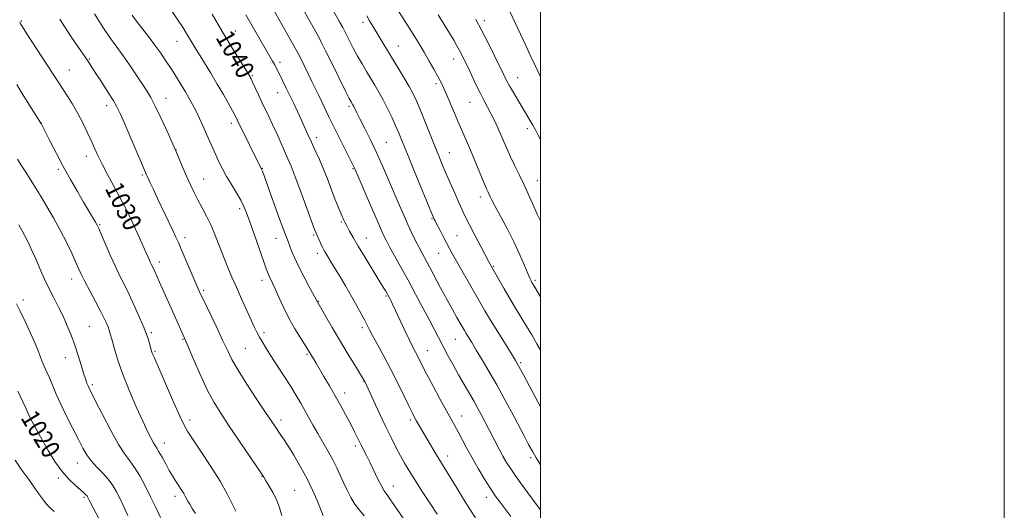
# Model space of a CAD drawing. Extents: x 2194800 to 2197700, y 339800 to 342700.
# Drawn here: x 2197275 to 2197700, y 342069 to 342281 of the extents above; entities that cross this region are included whole.
import ezdxf
from ezdxf.enums import TextEntityAlignment as Align

# ---------------------------------------------------------------- set-up
doc = ezdxf.new("R2010")
doc.units = 0
doc.header["$MEASUREMENT"] = 0
for name, color, linetype, lineweight in [('32000', 7, 'Continuous', 0), ('DTM SPOT ELEVATION', 2, 'Continuous', 13), ('INDEX CONTOUR', 41, 'Continuous', 13), ('INDEX CONTOUR LABEL', 244, 'Continuous', 0), ('INTERMEDIATE CONTOUR', 44, 'Continuous', 0)]:
    doc.layers.add(name, color=color, linetype=linetype, lineweight=lineweight)
doc.styles.add('Style-ITALICS', font='ITALICS.shx')

msp = doc.modelspace()

# ---------------------------------------------------------------- linework, layer by layer
at = {"layer": '32000', "flags": 128}
for points in [[(2194800, 339800), (2197700, 339800), (2197700, 342700), (2194800, 342700), (2194800, 339800)], [(2195000, 340000), (2197500, 340000), (2197500, 342500), (2195000, 342500), (2195000, 340000)]]:
    msp.add_lwpolyline(points, dxfattribs=at)
at = {"layer": 'DTM SPOT ELEVATION'}
for p in [(2197276.15, 342280.05, 1030.12), (2197423.5, 342279.43, 1049.56), (2197475.83, 342280.19, 1056.44), (2197368.46, 342275.76, 1040.74), (2197343.23, 342271.31, 1037.23), (2197438.65, 342269.26, 1050.8), (2197305.49, 342263.68, 1032.14), (2197462.5, 342263.64, 1053.35), (2197296.87, 342258.96, 1030.86), (2197387.63, 342262.22, 1042.42), (2197375.73, 342256.47, 1040.16), (2197490.12, 342255.65, 1056.76), (2197454.95, 342253.09, 1051.67), (2197338.52, 342246.67, 1034.72), (2197386.68, 342249.1, 1041.24), (2197312.94, 342243.59, 1031.48), (2197417.47, 342243.26, 1045.72), (2197469.67, 342244.92, 1053.13), (2197284.73, 342236.07, 1028.02), (2197366.67, 342235.87, 1037.53), (2197494.35, 342233.68, 1055.56), (2197403.54, 342229.71, 1042.49), (2197342.86, 342224.58, 1034.03), (2197433.59, 342227.8, 1046.95), (2197304.21, 342221.72, 1029.44), (2197460.76, 342223.33, 1050.8), (2197292.17, 342216.13, 1027.72), (2197380, 342216.51, 1038.05), (2197419.14, 342216.38, 1043.87), (2197328.28, 342213.65, 1031.78), (2197354.83, 342211.88, 1034.82), (2197498.68, 342211.25, 1054.76), (2197474.02, 342204.11, 1051.49), (2197370.34, 342199.12, 1035.65), (2197453.2, 342194.78, 1047.86), (2197309.99, 342192.28, 1028.15), (2197414.2, 342193.37, 1041.82), (2197346.68, 342186.62, 1032.47), (2197385.9, 342186.26, 1037.31), (2197402.23, 342187.84, 1039.82), (2197424.94, 342186.53, 1042.74), (2197464.07, 342187.48, 1048.96), (2197403.8, 342179.88, 1039.54), (2197456.1, 342179.93, 1047.16), (2197335.61, 342176.15, 1030.49), (2197479.8, 342174.22, 1050.14), (2197297.87, 342168.73, 1025.38), (2197379.96, 342168.26, 1035.48), (2197497.63, 342168.25, 1052.27), (2197354.81, 342163.91, 1032.27), (2197433.46, 342161.53, 1041.85), (2197277.06, 342159.73, 1022.49), (2197404.2, 342159.17, 1038.06), (2197305.51, 342148.39, 1024.97), (2197423.15, 342147.78, 1039.66), (2197332.24, 342145.61, 1028.26), (2197380.77, 342145.72, 1034.37), (2197345.84, 342142.84, 1029.89), (2197463.36, 342142.73, 1045.12), (2197333.82, 342137.65, 1028.19), (2197372.78, 342138.95, 1033), (2197399.33, 342136.28, 1035.8), (2197451.18, 342137.86, 1042.74), (2197295.09, 342134.82, 1023.31), (2197491.53, 342132.74, 1048.24), (2197306.76, 342123.25, 1024.28), (2197423.96, 342124.71, 1037.97), (2197415.6, 342119.68, 1036.57), (2197466.05, 342109.77, 1042.72), (2197348.93, 342107.98, 1028.46), (2197388.13, 342107.95, 1032.46), (2197443.94, 342108.05, 1039.7), (2197337.86, 342098, 1026.61), (2197420.1, 342096.78, 1035.62), (2197300.24, 342089.47, 1021.28), (2197460.05, 342092.46, 1040.59), (2197495.74, 342091.7, 1045.68), (2197292.14, 342083.02, 1019.66), (2197379.86, 342083.67, 1029.94), (2197394.04, 342077.62, 1030.9), (2197436.54, 342079.47, 1036.66), (2197303.13, 342074.62, 1019.75), (2197342.36, 342075.01, 1025.51), (2197476.66, 342074.59, 1041.43)]:
    msp.add_point(p, dxfattribs=at)
at = {"layer": 'INDEX CONTOUR'}
for points in [[(2197275.441, 342279.701, 1030), (2197275.637, 342279.283, 1030), (2197275.863, 342278.874, 1030), (2197276.664, 342277.585, 1030), (2197278.588, 342274.579, 1030), (2197296.042, 342247.684, 1030), (2197298.255, 342244.153, 1030), (2197300.549, 342240.208, 1030), (2197302.674, 342236.137, 1030), (2197304.566, 342232.167, 1030), (2197306.212, 342228.509, 1030), (2197307.648, 342225.258, 1030), (2197309.13, 342222.034, 1030), (2197310.968, 342218.342, 1030), (2197313.361, 342213.841, 1030), (2197316.089, 342208.82, 1030), (2197318.82, 342203.722, 1030), (2197321.285, 342198.914, 1030), (2197323.462, 342194.462, 1030), (2197325.394, 342190.354, 1030), (2197327.108, 342186.599, 1030), (2197328.581, 342183.297, 1030), (2197331.352, 342176.955, 1030), (2197331.858, 342175.828, 1030), (2197332.273, 342174.954, 1030), (2197333.102, 342173.27, 1030), (2197333.663, 342172.075, 1030), (2197335.742, 342167.499, 1030), (2197339.532, 342159.079, 1030), (2197341.543, 342154.576, 1030), (2197347.069, 342141.985, 1030), (2197350.661, 342133.573, 1030), (2197353.512, 342127.092, 1030), (2197356.483, 342120.769, 1030), (2197359.252, 342115.575, 1030), (2197362.114, 342110.907, 1030), (2197365.526, 342105.768, 1030), (2197379.562, 342084.997, 1030), (2197380.684, 342083.302, 1030), (2197381.633, 342081.775, 1030), (2197382.984, 342079.515, 1030), (2197384.562, 342076.737, 1030), (2197386.001, 342073.933, 1030), (2197387.037, 342071.464, 1030), (2197387.798, 342069.172, 1030), (2197388.516, 342066.766, 1030)], [(2197358.493, 342282.945, 1040), (2197362.654, 342275.871, 1040), (2197366.539, 342269.387, 1040), (2197369.832, 342263.978, 1040), (2197374.612, 342256.204, 1040), (2197374.836, 342255.808, 1040), (2197375.208, 342255.066, 1040), (2197375.89, 342253.621, 1040), (2197378.378, 342248.245, 1040), (2197379.872, 342245.06, 1040), (2197382.822, 342238.904, 1040), (2197384.444, 342235.452, 1040), (2197386.254, 342231.484, 1040), (2197391.136, 342220.637, 1040), (2197392.518, 342217.402, 1040), (2197394.296, 342212.88, 1040), (2197396.694, 342206.449, 1040), (2197399.265, 342199.408, 1040), (2197402.633, 342190.134, 1040), (2197403.252, 342188.514, 1040), (2197403.685, 342187.51, 1040), (2197404.967, 342184.679, 1040), (2197405.623, 342183.263, 1040), (2197406.142, 342182.193, 1040), (2197406.61, 342181.309, 1040), (2197407.16, 342180.362, 1040), (2197410.807, 342174.353, 1040), (2197413.165, 342170.422, 1040), (2197415.869, 342165.857, 1040), (2197418.529, 342161.275, 1040), (2197420.817, 342157.201, 1040), (2197422.667, 342153.793, 1040), (2197424.071, 342151.12, 1040), (2197425.096, 342149.114, 1040), (2197426.107, 342147.157, 1040), (2197427.545, 342144.493, 1040), (2197429.729, 342140.558, 1040), (2197432.483, 342135.54, 1040), (2197435.513, 342129.816, 1040), (2197438.524, 342123.825, 1040), (2197441.24, 342118.229, 1040), (2197443.383, 342113.749, 1040), (2197444.783, 342110.869, 1040), (2197445.682, 342109.116, 1040), (2197446.428, 342107.778, 1040), (2197454.012, 342094.857, 1040), (2197456.018, 342091.501, 1040), (2197457.783, 342088.632, 1040), (2197459.516, 342085.851, 1040), (2197461.525, 342082.586, 1040), (2197464.01, 342078.462, 1040), (2197466.777, 342073.902, 1040), (2197469.529, 342069.524, 1040), (2197472.041, 342065.779, 1040)], [(2197425.091, 342282.284, 1050), (2197426.321, 342280.152, 1050), (2197427.702, 342277.814, 1050), (2197431.163, 342272.043, 1050), (2197435.761, 342264.469, 1050), (2197438.448, 342260.068, 1050), (2197441.104, 342255.677, 1050), (2197443.405, 342251.772, 1050), (2197445.143, 342248.61, 1050), (2197446.602, 342245.582, 1050), (2197448.186, 342241.86, 1050), (2197450.176, 342236.907, 1050), (2197454.425, 342226.123, 1050), (2197456.126, 342221.871, 1050), (2197457.638, 342218.204, 1050), (2197459.233, 342214.464, 1050), (2197461.092, 342210.2, 1050), (2197463.035, 342205.793, 1050), (2197464.793, 342201.833, 1050), (2197466.211, 342198.674, 1050), (2197467.59, 342195.741, 1050), (2197469.341, 342192.223, 1050), (2197471.712, 342187.628, 1050), (2197474.274, 342182.74, 1050), (2197477.739, 342176.209, 1050), (2197482.145, 342168.357, 1050), (2197484.324, 342164.535, 1050), (2197486.756, 342160.364, 1050), (2197489.226, 342156.252, 1050), (2197494, 342148.443, 1050), (2197496.243, 342144.696, 1050), (2197498.486, 342140.828, 1050), (2197500, 342138.123, 1050)], [(2197274.631, 342120.374, 1020), (2197276.836, 342115.781, 1020), (2197278.246, 342112.777, 1020), (2197279.151, 342110.788, 1020), (2197280.02, 342108.935, 1020), (2197281.245, 342106.486, 1020), (2197282.925, 342103.301, 1020), (2197285.086, 342099.384, 1020), (2197287.718, 342094.838, 1020), (2197290.662, 342090.133, 1020), (2197293.724, 342085.836, 1020), (2197296.701, 342082.4, 1020), (2197299.365, 342079.827, 1020), (2197302.879, 342076.81, 1020), (2197303.708, 342076.069, 1020), (2197304.179, 342075.595, 1020), (2197304.478, 342075.227, 1020), (2197304.688, 342074.894, 1020), (2197305.748, 342072.766, 1020), (2197307.143, 342070.039, 1020), (2197309.506, 342065.492, 1020)]]:
    msp.add_polyline3d(points, dxfattribs=at)
at = {"layer": 'INTERMEDIATE CONTOUR'}
for points in [[(2197395.743, 342288.265, 1046), (2197404.22, 342273.305, 1046), (2197405.475, 342270.945, 1046), (2197407.35, 342267.25, 1046), (2197410.155, 342261.612, 1046), (2197415.982, 342249.855, 1046), (2197417.58, 342246.67, 1046), (2197418.317, 342245.253, 1046), (2197419.099, 342243.899, 1046), (2197419.452, 342243.221, 1046), (2197420.813, 342240.482, 1046), (2197422.153, 342237.827, 1046), (2197424.106, 342233.995, 1046), (2197426.516, 342229.166, 1046), (2197429.166, 342223.617, 1046), (2197431.857, 342217.645, 1046), (2197434.467, 342211.615, 1046), (2197439.062, 342200.826, 1046), (2197441.017, 342196.323, 1046), (2197442.831, 342192.274, 1046), (2197444.555, 342188.582, 1046), (2197446.169, 342185.27, 1046), (2197447.629, 342182.39, 1046), (2197448.949, 342179.89, 1046), (2197452.128, 342174.013, 1046), (2197457.088, 342164.744, 1046), (2197459.718, 342159.878, 1046), (2197462.053, 342155.645, 1046), (2197463.988, 342152.202, 1046), (2197467.222, 342146.538, 1046), (2197467.976, 342145.274, 1046), (2197470.382, 342141.356, 1046), (2197472.332, 342138.156, 1046), (2197474.903, 342133.883, 1046), (2197477.923, 342128.761, 1046), (2197481.156, 342123.115, 1046), (2197484.386, 342117.261, 1046), (2197487.476, 342111.506, 1046), (2197492.793, 342101.446, 1046), (2197494.908, 342097.47, 1046), (2197496.66, 342094.247, 1046), (2197498.106, 342091.708, 1046), (2197499.519, 342089.406, 1046), (2197500, 342088.669, 1046)], [(2197435.482, 342289.631, 1052), (2197443.347, 342277.123, 1052), (2197445.756, 342273.259, 1052), (2197447.915, 342269.745, 1052), (2197449.983, 342266.3, 1052), (2197452.063, 342262.751, 1052), (2197454.018, 342259.34, 1052), (2197455.647, 342256.418, 1052), (2197456.847, 342254.149, 1052), (2197457.891, 342251.96, 1052), (2197459.148, 342249.098, 1052), (2197462.865, 342240.378, 1052), (2197464.818, 342235.83, 1052), (2197468.086, 342228.352, 1052), (2197469.805, 342224.337, 1052), (2197471.808, 342219.519, 1052), (2197475.561, 342210.404, 1052), (2197476.701, 342207.719, 1052), (2197477.385, 342206.187, 1052), (2197478.276, 342204.284, 1052), (2197479.054, 342202.739, 1052), (2197480.522, 342199.995, 1052), (2197482.889, 342195.673, 1052), (2197485.783, 342190.291, 1052), (2197488.687, 342184.589, 1052), (2197491.167, 342179.243, 1052), (2197493.124, 342174.667, 1052), (2197494.544, 342171.212, 1052), (2197495.447, 342169.089, 1052), (2197495.979, 342167.957, 1052), (2197496.322, 342167.337, 1052), (2197497.544, 342165.283, 1052), (2197500, 342161.109, 1052)], [(2197341.151, 342284.198, 1038), (2197343.836, 342280.246, 1038), (2197345.885, 342277.109, 1038), (2197347.411, 342274.631, 1038), (2197349.765, 342270.686, 1038), (2197351.069, 342268.555, 1038), (2197355.126, 342261.986, 1038), (2197357.841, 342257.55, 1038), (2197360.647, 342252.879, 1038), (2197363.269, 342248.393, 1038), (2197365.516, 342244.449, 1038), (2197367.219, 342241.388, 1038), (2197368.331, 342239.321, 1038), (2197369.285, 342237.435, 1038), (2197379.752, 342216.186, 1038), (2197379.867, 342215.916, 1038), (2197380.077, 342215.357, 1038), (2197386.675, 342197.043, 1038), (2197388.899, 342190.922, 1038), (2197390.311, 342187.105, 1038), (2197391.146, 342184.929, 1038), (2197392.691, 342180.987, 1038), (2197393.94, 342178.011, 1038), (2197395.684, 342174.259, 1038), (2197397.938, 342169.846, 1038), (2197400.281, 342165.474, 1038), (2197403.959, 342158.729, 1038), (2197407.453, 342152.55, 1038), (2197410.123, 342147.884, 1038), (2197413.273, 342142.503, 1038), (2197416.628, 342136.939, 1038), (2197419.743, 342131.871, 1038), (2197424.129, 342124.785, 1038), (2197424.248, 342124.539, 1038), (2197427.986, 342116.437, 1038), (2197430.639, 342110.732, 1038), (2197433.356, 342104.984, 1038), (2197435.74, 342100.094, 1038), (2197437.795, 342096.044, 1038), (2197439.628, 342092.587, 1038), (2197441.382, 342089.433, 1038), (2197443.339, 342086.112, 1038), (2197445.818, 342082.113, 1038), (2197448.984, 342077.161, 1038), (2197452.38, 342071.93, 1038), (2197455.393, 342067.333, 1038)], [(2197384.602, 342285.407, 1044), (2197394.957, 342267.101, 1044), (2197395.552, 342265.978, 1044), (2197396.487, 342264.127, 1044), (2197401.481, 342254.017, 1044), (2197404.422, 342247.991, 1044), (2197405.761, 342245.199, 1044), (2197408.814, 342238.776, 1044), (2197410.813, 342234.658, 1044), (2197413.217, 342229.81, 1044), (2197419.712, 342216.899, 1044), (2197419.974, 342216.318, 1044), (2197427.602, 342198.585, 1044), (2197430.275, 342192.429, 1044), (2197432.1, 342188.33, 1044), (2197433.46, 342185.515, 1044), (2197434.969, 342182.689, 1044), (2197439.818, 342173.926, 1044), (2197442.908, 342168.29, 1044), (2197446.171, 342162.24, 1044), (2197449.337, 342156.294, 1044), (2197452.122, 342151.016, 1044), (2197458.041, 342139.712, 1044), (2197460.082, 342135.865, 1044), (2197462.319, 342131.726, 1044), (2197464.675, 342127.488, 1044), (2197467.06, 342123.338, 1044), (2197471.364, 342115.947, 1044), (2197473.038, 342112.973, 1044), (2197474.424, 342110.419, 1044), (2197477.929, 342103.762, 1044), (2197482.24, 342095.409, 1044), (2197483.821, 342092.449, 1044), (2197485.379, 342089.707, 1044), (2197487.158, 342086.863, 1044), (2197489.472, 342083.485, 1044), (2197492.482, 342079.335, 1044), (2197498.612, 342071.085, 1044), (2197500, 342069.185, 1044)], [(2197409.309, 342286.905, 1048), (2197413.401, 342279.673, 1048), (2197414.764, 342277.2, 1048), (2197416.071, 342274.719, 1048), (2197419.296, 342268.401, 1048), (2197421.14, 342264.924, 1048), (2197423.046, 342261.535, 1048), (2197424.951, 342258.299, 1048), (2197428.552, 342252.354, 1048), (2197430.288, 342249.391, 1048), (2197432.108, 342246.077, 1048), (2197434.06, 342242.253, 1048), (2197435.992, 342238.258, 1048), (2197437.7, 342234.552, 1048), (2197439.099, 342231.332, 1048), (2197440.579, 342227.739, 1048), (2197442.65, 342222.648, 1048), (2197445.601, 342215.45, 1048), (2197453.787, 342195.641, 1048), (2197454.232, 342194.64, 1048), (2197454.621, 342193.829, 1048), (2197455.359, 342192.333, 1048), (2197456.545, 342189.967, 1048), (2197457.99, 342187.123, 1048), (2197459.44, 342184.331, 1048), (2197460.738, 342181.926, 1048), (2197462.128, 342179.452, 1048), (2197474.02, 342158.609, 1048), (2197476.059, 342155.087, 1048), (2197478.468, 342151.057, 1048), (2197481.548, 342146.04, 1048), (2197487.506, 342136.464, 1048), (2197489.256, 342133.624, 1048), (2197490.718, 342131.071, 1048), (2197492.843, 342127.121, 1048), (2197500, 342113.613, 1048)], [(2197486.914, 342283.804, 1058), (2197493.545, 342269.772, 1058), (2197495.622, 342265.319, 1058), (2197497.702, 342260.809, 1058), (2197500, 342255.936, 1058)], [(2197292.743, 342280.829, 1032), (2197297.109, 342274.061, 1032), (2197300.814, 342268.627, 1032), (2197304.786, 342262.816, 1032), (2197306.606, 342260.082, 1032), (2197308.312, 342257.487, 1032), (2197310.714, 342253.803, 1032), (2197313.372, 342249.666, 1032), (2197315.716, 342245.912, 1032), (2197317.37, 342243.041, 1032), (2197318.755, 342240.22, 1032), (2197320.486, 342236.276, 1032), (2197330.143, 342213.708, 1032), (2197330.776, 342212.306, 1032), (2197331.715, 342210.274, 1032), (2197333.08, 342207.357, 1032), (2197334.913, 342203.481, 1032), (2197341.492, 342189.685, 1032), (2197342.828, 342186.834, 1032), (2197343.873, 342184.505, 1032), (2197345.132, 342181.59, 1032), (2197352.038, 342165.503, 1032), (2197353.474, 342162.263, 1032), (2197354.105, 342160.922, 1032), (2197360.395, 342147.837, 1032), (2197362.965, 342142.409, 1032), (2197364.991, 342138.065, 1032), (2197366.974, 342134.106, 1032), (2197369.641, 342129.445, 1032), (2197373.437, 342123.397, 1032), (2197377.688, 342116.886, 1032), (2197381.439, 342111.243, 1032), (2197383.976, 342107.449, 1032), (2197385.553, 342105.115, 1032), (2197387.76, 342101.934, 1032), (2197389.135, 342099.897, 1032), (2197391.038, 342096.939, 1032), (2197393.603, 342092.773, 1032), (2197396.518, 342087.805, 1032), (2197399.355, 342082.613, 1032), (2197401.762, 342077.706, 1032), (2197403.694, 342073.33, 1032), (2197405.179, 342069.663, 1032), (2197406.277, 342066.808, 1032)], [(2197307.631, 342283.093, 1034), (2197311.258, 342277.459, 1034), (2197314.346, 342272.952, 1034), (2197319.792, 342265.429, 1034), (2197322.732, 342261.203, 1034), (2197325.66, 342256.871, 1034), (2197328.221, 342253.02, 1034), (2197330.198, 342249.984, 1034), (2197331.921, 342247.078, 1034), (2197333.859, 342243.36, 1034), (2197336.304, 342238.276, 1034), (2197338.852, 342232.795, 1034), (2197342.121, 342225.636, 1034), (2197342.794, 342224.108, 1034), (2197344.568, 342219.848, 1034), (2197345.997, 342216.448, 1034), (2197347.554, 342212.822, 1034), (2197349.085, 342209.391, 1034), (2197350.63, 342206.124, 1034), (2197352.279, 342202.876, 1034), (2197354.096, 342199.502, 1034), (2197356.022, 342195.862, 1034), (2197357.973, 342191.815, 1034), (2197359.876, 342187.302, 1034), (2197361.711, 342182.586, 1034), (2197363.469, 342178.006, 1034), (2197365.167, 342173.784, 1034), (2197366.922, 342169.648, 1034), (2197368.875, 342165.205, 1034), (2197371.093, 342160.243, 1034), (2197373.337, 342155.27, 1034), (2197375.293, 342150.973, 1034), (2197376.742, 342147.849, 1034), (2197377.834, 342145.603, 1034), (2197378.818, 342143.748, 1034), (2197379.935, 342141.816, 1034), (2197381.418, 342139.409, 1034), (2197383.492, 342136.148, 1034), (2197389.371, 342127.016, 1034), (2197392.31, 342122.398, 1034), (2197394.713, 342118.527, 1034), (2197396.685, 342115.228, 1034), (2197398.448, 342112.15, 1034), (2197402.055, 342105.657, 1034), (2197404.07, 342102.096, 1034), (2197408.501, 342094.458, 1034), (2197410.528, 342090.772, 1034), (2197412.204, 342087.398, 1034), (2197413.651, 342084.219, 1034), (2197415.058, 342081.049, 1034), (2197416.58, 342077.773, 1034), (2197418.239, 342074.555, 1034), (2197420.023, 342071.625, 1034), (2197421.93, 342069.108, 1034), (2197423.995, 342066.689, 1034)], [(2197323.95, 342282.561, 1036), (2197325.883, 342279.978, 1036), (2197330.999, 342273.334, 1036), (2197333.73, 342269.682, 1036), (2197336.265, 342266.12, 1036), (2197338.615, 342262.652, 1036), (2197340.847, 342259.231, 1036), (2197343.003, 342255.833, 1036), (2197345.042, 342252.545, 1036), (2197346.894, 342249.482, 1036), (2197348.523, 342246.695, 1036), (2197350.015, 342244, 1036), (2197351.485, 342241.152, 1036), (2197353.017, 342237.981, 1036), (2197354.568, 342234.627, 1036), (2197356.063, 342231.302, 1036), (2197360.038, 342222.302, 1036), (2197361.37, 342219.381, 1036), (2197362.863, 342216.333, 1036), (2197364.638, 342213.045, 1036), (2197366.746, 342209.485, 1036), (2197368.908, 342205.938, 1036), (2197370.773, 342202.766, 1036), (2197372.122, 342200.126, 1036), (2197373.265, 342197.32, 1036), (2197374.647, 342193.444, 1036), (2197380.538, 342176.609, 1036), (2197381.776, 342173.126, 1036), (2197382.54, 342171.092, 1036), (2197383.091, 342169.799, 1036), (2197384.457, 342166.971, 1036), (2197385.586, 342164.52, 1036), (2197387.171, 342160.949, 1036), (2197389.173, 342156.583, 1036), (2197391.514, 342151.896, 1036), (2197394.069, 342147.353, 1036), (2197396.508, 342143.355, 1036), (2197399.642, 342138.417, 1036), (2197403.22, 342132.513, 1036), (2197406.6, 342126.814, 1036), (2197408.999, 342122.715, 1036), (2197411.503, 342118.354, 1036), (2197413.85, 342114.151, 1036), (2197415.918, 342110.358, 1036), (2197417.619, 342107.185, 1036), (2197418.901, 342104.768, 1036), (2197419.85, 342102.948, 1036), (2197420.586, 342101.493, 1036), (2197422.685, 342097.178, 1036), (2197424.982, 342092.605, 1036), (2197426.525, 342089.497, 1036), (2197430.081, 342082.246, 1036), (2197431.601, 342079.278, 1036), (2197432.673, 342077.408, 1036), (2197433.455, 342076.274, 1036), (2197434.189, 342075.315, 1036), (2197435.117, 342074.011, 1036), (2197441.362, 342064.76, 1036)], [(2197372.907, 342282.677, 1042), (2197384.476, 342262.759, 1042), (2197385.301, 342261.293, 1042), (2197386.025, 342259.957, 1042), (2197386.798, 342258.467, 1042), (2197387.748, 342256.577, 1042), (2197388.967, 342254.106, 1042), (2197390.404, 342251.153, 1042), (2197391.973, 342247.883, 1042), (2197393.593, 342244.455, 1042), (2197395.207, 342240.988, 1042), (2197396.761, 342237.601, 1042), (2197399.678, 342231.145, 1042), (2197401.211, 342227.791, 1042), (2197402.889, 342224.164, 1042), (2197404.658, 342220.28, 1042), (2197406.422, 342216.19, 1042), (2197408.102, 342211.98, 1042), (2197411.087, 342204.104, 1042), (2197412.35, 342200.893, 1042), (2197413.443, 342198.248, 1042), (2197414.361, 342196.133, 1042), (2197415.122, 342194.468, 1042), (2197415.838, 342192.997, 1042), (2197416.648, 342191.418, 1042), (2197417.705, 342189.428, 1042), (2197419.22, 342186.713, 1042), (2197421.422, 342182.957, 1042), (2197424.387, 342178.069, 1042), (2197430.375, 342168.336, 1042), (2197432.219, 342165.295, 1042), (2197433.28, 342163.491, 1042), (2197434.282, 342161.692, 1042), (2197434.979, 342160.377, 1042), (2197435.453, 342159.452, 1042), (2197436.229, 342157.872, 1042), (2197437.511, 342155.179, 1042), (2197441.548, 342146.557, 1042), (2197443.531, 342142.389, 1042), (2197445.011, 342139.4, 1042), (2197446.949, 342135.688, 1042), (2197449.037, 342131.546, 1042), (2197450.901, 342127.932, 1042), (2197453.594, 342122.827, 1042), (2197456.646, 342117.123, 1042), (2197459.426, 342111.995, 1042), (2197461.475, 342108.288, 1042), (2197463.023, 342105.522, 1042), (2197464.467, 342102.881, 1042), (2197468.148, 342095.918, 1042), (2197470.498, 342091.634, 1042), (2197473.167, 342087.004, 1042), (2197475.909, 342082.449, 1042), (2197478.421, 342078.455, 1042), (2197480.513, 342075.327, 1042), (2197482.448, 342072.648, 1042), (2197484.601, 342069.819, 1042), (2197487.263, 342066.356, 1042)], [(2197455.867, 342282.785, 1054), (2197458.468, 342278.565, 1054), (2197460.783, 342274.769, 1054), (2197462.601, 342271.738, 1054), (2197463.992, 342269.344, 1054), (2197465.104, 342267.342, 1054), (2197466.092, 342265.459, 1054), (2197467.152, 342263.318, 1054), (2197468.489, 342260.513, 1054), (2197470.23, 342256.817, 1054), (2197472.187, 342252.704, 1054), (2197474.093, 342248.83, 1054), (2197475.747, 342245.665, 1054), (2197477.221, 342242.946, 1054), (2197478.656, 342240.227, 1054), (2197480.152, 342237.178, 1054), (2197481.655, 342233.931, 1054), (2197483.072, 342230.732, 1054), (2197485.632, 342224.772, 1054), (2197487.087, 342221.544, 1054), (2197488.838, 342217.858, 1054), (2197490.787, 342213.828, 1054), (2197492.776, 342209.643, 1054), (2197494.658, 342205.52, 1054), (2197497.663, 342198.772, 1054), (2197498.618, 342196.723, 1054), (2197499.757, 342194.415, 1054), (2197500, 342193.872, 1054)], [(2197472.155, 342280.76, 1056), (2197474.614, 342276.142, 1056), (2197477.428, 342270.633, 1056), (2197480.243, 342264.978, 1056), (2197484.217, 342256.85, 1056), (2197485.415, 342254.47, 1056), (2197486.686, 342252.13, 1056), (2197488.392, 342249.167, 1056), (2197490.367, 342245.822, 1056), (2197495.435, 342237.327, 1056), (2197496.688, 342235.169, 1056), (2197497.839, 342233.103, 1056), (2197499.008, 342230.891, 1056), (2197500, 342228.919, 1056)], [(2197274.236, 342252.644, 1028), (2197276.203, 342249.193, 1028), (2197277.896, 342246.427, 1028), (2197284.547, 342236.046, 1028), (2197284.676, 342235.814, 1028), (2197288.607, 342228.036, 1028), (2197291.25, 342222.901, 1028), (2197294.253, 342217.25, 1028), (2197297.352, 342211.671, 1028), (2197300.337, 342206.481, 1028), (2197303.008, 342201.926, 1028), (2197308.066, 342193.345, 1028), (2197308.814, 342192.003, 1028), (2197309.5, 342190.564, 1028), (2197310.563, 342188.112, 1028), (2197312.308, 342184.05, 1028), (2197314.485, 342179.056, 1028), (2197316.708, 342174.128, 1028), (2197318.693, 342169.983, 1028), (2197320.571, 342166.217, 1028), (2197322.579, 342162.146, 1028), (2197324.855, 342157.319, 1028), (2197327.15, 342152.214, 1028), (2197329.115, 342147.538, 1028), (2197330.491, 342143.859, 1028), (2197331.356, 342141.169, 1028), (2197332.195, 342138.129, 1028), (2197332.448, 342137.298, 1028), (2197332.746, 342136.494, 1028), (2197333.239, 342135.315, 1028), (2197338.698, 342122.754, 1028), (2197341.781, 342115.703, 1028), (2197344.487, 342109.619, 1028), (2197346.338, 342105.708, 1028), (2197347.949, 342102.875, 1028), (2197350.206, 342099.455, 1028), (2197353.705, 342094.244, 1028), (2197357.871, 342087.906, 1028), (2197361.836, 342081.565, 1028), (2197364.912, 342076.158, 1028), (2197367.122, 342071.866, 1028), (2197368.671, 342068.675, 1028)], [(2197274.542, 342220.485, 1026), (2197276.12, 342217.84, 1026), (2197277.742, 342215.252, 1026), (2197280.913, 342210.308, 1026), (2197282.618, 342207.609, 1026), (2197284.67, 342204.278, 1026), (2197287.207, 342200.057, 1026), (2197290.041, 342195.161, 1026), (2197292.907, 342189.923, 1026), (2197295.563, 342184.693, 1026), (2197297.859, 342179.884, 1026), (2197299.673, 342175.929, 1026), (2197300.977, 342173.043, 1026), (2197302.13, 342170.581, 1026), (2197303.584, 342167.682, 1026), (2197305.641, 342163.761, 1026), (2197307.983, 342159.347, 1026), (2197310.139, 342155.238, 1026), (2197311.738, 342152.069, 1026), (2197312.823, 342149.77, 1026), (2197313.534, 342148.101, 1026), (2197314.027, 342146.758, 1026), (2197314.492, 342145.199, 1026), (2197315.134, 342142.819, 1026), (2197316.143, 342139.14, 1026), (2197317.662, 342134.155, 1026), (2197319.823, 342127.984, 1026), (2197322.647, 342120.893, 1026), (2197325.72, 342113.735, 1026), (2197328.515, 342107.508, 1026), (2197330.625, 342102.98, 1026), (2197332.102, 342099.98, 1026), (2197333.118, 342098.104, 1026), (2197333.858, 342096.917, 1026), (2197334.565, 342095.856, 1026), (2197335.5, 342094.326, 1026), (2197336.833, 342091.928, 1026), (2197338.398, 342089.04, 1026), (2197339.941, 342086.235, 1026), (2197341.264, 342083.956, 1026), (2197342.402, 342082.123, 1026), (2197343.445, 342080.527, 1026), (2197345.395, 342077.574, 1026), (2197346.193, 342076.3, 1026), (2197346.814, 342075.209, 1026), (2197347.973, 342073.033, 1026), (2197348.77, 342071.63, 1026), (2197349.827, 342069.856, 1026), (2197351.202, 342067.609, 1026)], [(2197275.028, 342192.168, 1024), (2197276.509, 342189.635, 1024), (2197277.836, 342187.154, 1024), (2197279.221, 342184.343, 1024), (2197280.72, 342181.113, 1024), (2197282.353, 342177.448, 1024), (2197284.131, 342173.373, 1024), (2197286.036, 342169.074, 1024), (2197288.039, 342164.78, 1024), (2197290.106, 342160.662, 1024), (2197292.167, 342156.67, 1024), (2197294.147, 342152.699, 1024), (2197295.986, 342148.657, 1024), (2197297.68, 342144.503, 1024), (2197299.243, 342140.21, 1024), (2197300.677, 342135.822, 1024), (2197301.943, 342131.68, 1024), (2197302.993, 342128.2, 1024), (2197303.796, 342125.678, 1024), (2197304.409, 342123.942, 1024), (2197304.903, 342122.705, 1024), (2197305.418, 342121.57, 1024), (2197306.351, 342119.688, 1024), (2197308.169, 342116.1, 1024), (2197311.127, 342110.288, 1024), (2197314.685, 342103.498, 1024), (2197318.092, 342097.416, 1024), (2197320.789, 342093.256, 1024), (2197322.97, 342090.343, 1024), (2197325.017, 342087.525, 1024), (2197327.227, 342083.904, 1024), (2197329.566, 342079.579, 1024), (2197331.917, 342074.9, 1024), (2197334.167, 342070.214, 1024), (2197336.221, 342065.871, 1024)], [(2197274.026, 342158.153, 1022), (2197275.612, 342154.869, 1022), (2197277.745, 342150.396, 1022), (2197280.068, 342145.422, 1022), (2197282.067, 342140.971, 1022), (2197283.379, 342137.785, 1022), (2197284.231, 342135.508, 1022), (2197285, 342133.502, 1022), (2197285.983, 342131.245, 1022), (2197287.156, 342128.668, 1022), (2197288.416, 342125.818, 1022), (2197291.219, 342119.09, 1022), (2197293.156, 342114.768, 1022), (2197295.637, 342109.647, 1022), (2197298.328, 342104.314, 1022), (2197300.786, 342099.525, 1022), (2197302.71, 342095.827, 1022), (2197304.392, 342092.945, 1022), (2197306.269, 342090.392, 1022), (2197308.636, 342087.781, 1022), (2197311.23, 342085.098, 1022), (2197313.643, 342082.425, 1022), (2197315.582, 342079.794, 1022), (2197317.192, 342077.049, 1022), (2197318.729, 342073.98, 1022), (2197320.389, 342070.47, 1022), (2197322.127, 342066.746, 1022)], [(2197273.538, 342090.629, 1018), (2197276.408, 342086.421, 1018), (2197279.344, 342082.295, 1018), (2197281.98, 342078.631, 1018), (2197284.052, 342075.712, 1018), (2197285.698, 342073.438, 1018), (2197287.158, 342071.61, 1018), (2197288.644, 342070.041, 1018), (2197290.255, 342068.561, 1018)]]:
    msp.add_polyline3d(points, dxfattribs=at)

# ---------------------------------------------------------------- texts
at = {"layer": 'INDEX CONTOUR LABEL', "style": 'Style-ITALICS', "width": 0.875}
for s, rotation, p in [('1040', 299.5, (2197363.199, 342274.961, 1040)), ('1030', 296, (2197315.602, 342209.716, 1030)), ('1020', 301.2, (2197279.039, 342111.037, 1020))]:
    msp.add_text(s, height=8, rotation=rotation, dxfattribs=at).set_placement(p, align=Align.MIDDLE_LEFT)

doc.saveas('drawing.dxf')
